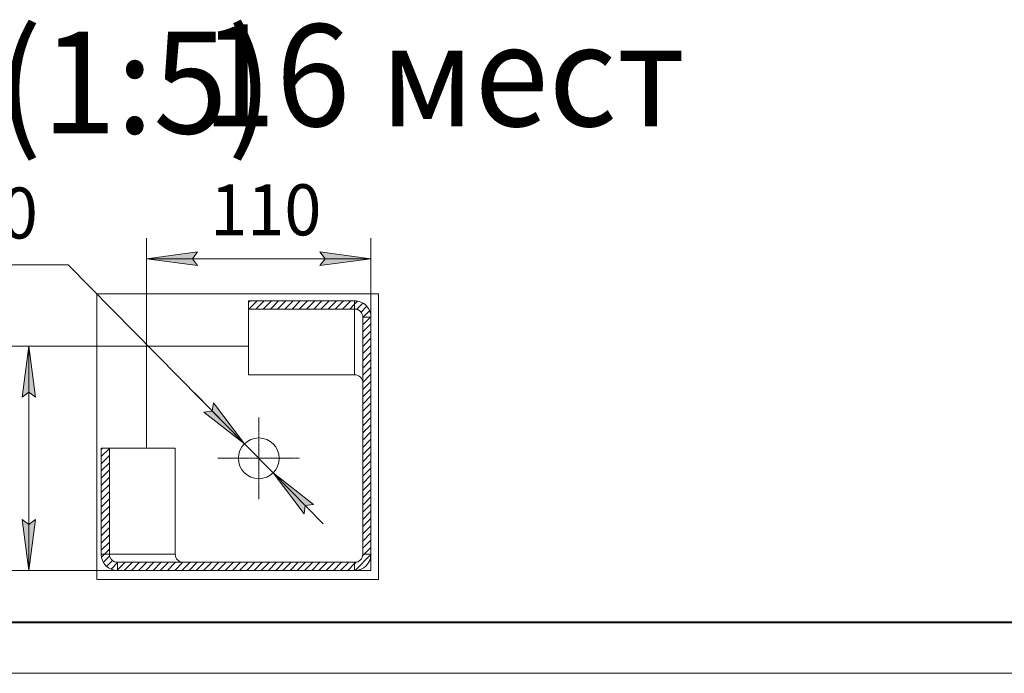
# Model space of a CAD drawing. Units: millimetres. Extents: x 0 to 26002, y -9 to 17820.
# Drawn here: x 2960 to 8751, y 0 to 3846 of the extents above; entities that cross this region are included whole.
import ezdxf

# ---------------------------------------------------------------- set-up
doc = ezdxf.new("R2010")
doc.units = ezdxf.units.MM
for name, pattern in [('K5LT_AXLED', [19.5, 15, -1.5, 1.5, -1.5]), ('K5LT_BASIC', [0]), ('K5LT_THIN', [0]), ('K5LT_THIN_INCLUDED_TO_HATCHING', [0])]:
    doc.linetypes.add(name, pattern=pattern)
for name, color, linetype, true_color in [('C', 4, 'Continuous', 0x00ffff), ('DIM', 6, 'Continuous', 0xff00ff), ('FOR', 7, 'Continuous', 0xffffff), ('OSI', 2, 'Continuous', 0xffff00), ('R', 1, 'Continuous', 0xff0000)]:
    doc.layers.add(name, color=color, linetype=linetype, true_color=true_color)
doc.styles.add('KTEXTSTYLE', font='GOST_AU.ttf', dxfattribs={"width": 0.96, "height": 5})

msp = doc.modelspace()

# ---------------------------------------------------------------- hatches: boundary and pattern name
at = {"layer": 'DIM'}
for points in [[(4006.4, 2400.3), (3976.4, 2439.8), (4006.4, 2479.3), (3706.4, 2439.8)], [(5026.4, 2439.8), (4726.4, 2479.3), (4756.4, 2439.8), (4726.4, 2400.3)], [(3053.9, 1625.1), (3014.4, 1925.1), (2974.9, 1625.1), (3014.4, 1655.1)], [(4282.3, 1350.6), (4100, 1592.2), (4092.9, 1543.1), (4043.7, 1536.8)], [(4689.1, 993.4), (4450.6, 1179.5), (4632.8, 938), (4639.9, 987.1)], [(3014.4, 605.1), (3053.9, 905.1), (3014.4, 875.1), (2974.9, 905.1)]]:
    msp.add_hatch(color=7, dxfattribs=at).paths.add_polyline_path(points)

# ---------------------------------------------------------------- linework, layer by layer
at = {"layer": 'C', "color": 7, "linetype": 'K5LT_THIN_INCLUDED_TO_HATCHING', "lineweight": 18}
for p, q in [((3414.7, 2232.5), (5070.7, 2232.5)), ((3414.7, 552.5), (3414.7, 2232.5)), ((5070.7, 2232.5), (5070.7, 552.5)), ((5070.7, 552.5), (3414.7, 552.5))]:
    msp.add_line(p, q, dxfattribs=at)
at = {"layer": 'DIM', "color": 7, "linetype": 'K5LT_THIN', "lineweight": 18}
for p, q in [((3706.4, 1925.1), (3706.4, 2559.8)), ((5026.4, 1925.1), (5026.4, 2559.8)), ((3706.4, 2439.8), (4006.4, 2479.3)), ((4006.4, 2400.3), (3706.4, 2439.8)), ((5026.4, 2439.8), (3706.4, 2439.8)), ((4006.4, 2479.3), (3976.4, 2439.8)), ((3976.4, 2439.8), (4006.4, 2400.3)), ((4756.4, 2439.8), (4726.4, 2479.3)), ((4726.4, 2479.3), (5026.4, 2439.8)), ((5026.4, 2439.8), (4726.4, 2400.3)), ((4726.4, 2400.3), (4756.4, 2439.8)), ((3246.3, 2403.7), (2317.7, 2403.7)), ((4282.3, 1350.6), (3246.3, 2403.7)), ((3706.4, 1925.1), (2894.4, 1925.1)), ((2974.9, 1625.1), (3014.4, 1925.1)), ((3014.4, 1925.1), (3053.9, 1625.1)), ((3014.4, 1925.1), (3014.4, 605.1)), ((3014.4, 1655.1), (2974.9, 1625.1)), ((3053.9, 1625.1), (3014.4, 1655.1)), ((4282.3, 1350.6), (3987.7, 1650)), ((4100, 1592.2), (4092.9, 1543.1)), ((4282.3, 1350.6), (4100, 1592.2)), ((4092.9, 1543.1), (4043.7, 1536.8)), ((4043.7, 1536.8), (4282.3, 1350.6)), ((4450.6, 1179.5), (4282.3, 1350.6)), ((4450.6, 1179.5), (4632.8, 938)), ((4689.1, 993.4), (4450.6, 1179.5)), ((4450.6, 1179.5), (4745.1, 880.1)), ((4632.8, 938), (4639.9, 987.1)), ((4639.9, 987.1), (4689.1, 993.4)), ((3014.4, 605.1), (2974.9, 905.1)), ((2974.9, 905.1), (3014.4, 875.1)), ((3014.4, 875.1), (3053.9, 905.1)), ((3053.9, 905.1), (3014.4, 605.1)), ((5026.4, 605.1), (2894.4, 605.1))]:
    msp.add_line(p, q, dxfattribs=at)
at = {"layer": 'FOR', "color": 7, "linetype": 'Continuous'}
for p, q in [((4306.4, 2185.1), (4313.7, 2192.3)), ((4307.6, 2143.8), (4356.1, 2192.3)), ((4350, 2143.8), (4398.5, 2192.3)), ((4392.4, 2143.8), (4440.9, 2192.3)), ((4434.9, 2143.8), (4483.4, 2192.3)), ((4477.3, 2143.8), (4525.8, 2192.3)), ((4519.7, 2143.8), (4568.2, 2192.3)), ((4562.1, 2143.8), (4610.6, 2192.3)), ((4604.6, 2143.8), (4653.1, 2192.3)), ((4647, 2143.8), (4695.5, 2192.3)), ((4689.4, 2143.8), (4737.9, 2192.3)), ((4731.8, 2143.8), (4780.3, 2192.3)), ((4774.3, 2143.8), (4822.8, 2192.3)), ((4816.7, 2143.8), (4865.2, 2192.3)), ((4859.1, 2143.8), (4907.6, 2192.3)), ((4901.5, 2143.8), (4930.4, 2172.7)), ((4930.4, 2172.7), (4948, 2190.3)), ((4940.6, 2140.5), (4977.5, 2177.4)), ((4966.4, 2123.8), (5000.7, 2158.1)), ((4978.4, 2093.4), (4980.3, 2095.3)), ((4978.4, 2051), (5022.8, 2095.3)), ((4980.3, 2095.3), (5018, 2133)), ((5022.8, 2095.3), (5025.7, 2098.3)), ((4978.4, 2008.6), (5026.4, 2056.6)), ((4978.4, 1966.1), (5026.4, 2014.1)), ((4978.4, 1923.7), (5026.4, 1971.7)), ((4978.4, 1881.3), (5026.4, 1929.3)), ((4978.4, 1838.9), (5026.4, 1886.9)), ((4978.4, 1796.4), (5026.4, 1844.4)), ((4978.4, 1754), (5026.4, 1802)), ((4978.4, 1711.6), (5026.4, 1759.6)), ((4978.4, 1669.2), (5026.4, 1717.2)), ((4978.4, 1626.7), (5026.4, 1674.7)), ((4978.4, 1584.3), (5026.4, 1632.3)), ((4978.4, 1541.9), (5026.4, 1589.9)), ((4978.4, 1499.4), (5026.4, 1547.4)), ((4978.4, 1457), (5026.4, 1505)), ((4978.4, 1414.6), (5026.4, 1462.6)), ((4978.4, 1372.2), (5026.4, 1420.2)), ((4978.4, 1329.7), (5026.4, 1377.7)), ((4978.4, 1287.3), (5026.4, 1335.3)), ((3439.2, 1317.8), (3446.4, 1325.1)), ((3439.2, 1275.4), (3487.7, 1323.9)), ((3439.2, 1233), (3487.7, 1281.5)), ((4978.4, 1244.9), (5026.4, 1292.9)), ((3439.2, 1190.6), (3487.7, 1239.1)), ((4978.4, 1202.5), (5026.4, 1250.5)), ((3439.2, 1148.1), (3487.7, 1196.6)), ((4978.4, 1160), (5026.4, 1208)), ((4978.4, 1117.6), (5026.4, 1165.6)), ((3439.2, 1105.7), (3487.7, 1154.2)), ((3439.2, 1063.3), (3487.7, 1111.8)), ((4978.4, 1075.2), (5026.4, 1123.2)), ((3439.2, 1020.9), (3487.7, 1069.4)), ((4978.4, 1032.8), (5026.4, 1080.8)), ((3439.2, 978.4), (3487.7, 1026.9)), ((3439.2, 936), (3487.7, 984.5)), ((4978.4, 990.3), (5026.4, 1038.3)), ((4978.4, 947.9), (5026.4, 995.9)), ((3439.2, 893.6), (3487.7, 942.1)), ((4978.4, 905.5), (5026.4, 953.5)), ((3439.2, 851.1), (3487.7, 899.6)), ((4978.4, 863.1), (5026.4, 911.1)), ((4978.4, 820.6), (5026.4, 868.6)), ((3439.2, 808.7), (3487.7, 857.2)), ((3439.2, 766.3), (3487.7, 814.8)), ((4978.4, 778.2), (5026.4, 826.2)), ((3439.2, 723.9), (3487.7, 772.4)), ((4978.4, 735.8), (5026.4, 783.8)), ((3442.8, 685.1), (3458.8, 701.1)), ((3458.8, 701.1), (3487.7, 729.9)), ((4933.2, 605.7), (5026.1, 698.6)), ((4974.6, 689.6), (4986.1, 701.1)), ((4986.1, 701.1), (5026.4, 741.3)), ((3453.6, 653.5), (3489.5, 689.4)), ((3472.4, 629.9), (3506.4, 663.9)), ((3499.6, 614.6), (3536.2, 651.2)), ((3536.2, 651.2), (3538.1, 653.1)), ((3536.2, 608.7), (3580.5, 653.1)), ((3574.9, 605.1), (3622.9, 653.1)), ((3617.4, 605.1), (3665.4, 653.1)), ((3659.8, 605.1), (3707.8, 653.1)), ((3702.2, 605.1), (3750.2, 653.1)), ((3744.6, 605.1), (3792.6, 653.1)), ((3787.1, 605.1), (3835.1, 653.1)), ((3829.5, 605.1), (3877.5, 653.1)), ((3871.9, 605.1), (3919.9, 653.1)), ((3914.3, 605.1), (3962.3, 653.1)), ((3956.8, 605.1), (4004.8, 653.1)), ((3999.2, 605.1), (4047.2, 653.1)), ((4041.6, 605.1), (4089.6, 653.1)), ((4084, 605.1), (4132, 653.1)), ((4126.5, 605.1), (4174.5, 653.1)), ((4168.9, 605.1), (4216.9, 653.1)), ((4211.3, 605.1), (4259.3, 653.1)), ((4253.8, 605.1), (4301.8, 653.1)), ((4296.2, 605.1), (4344.2, 653.1)), ((4338.6, 605.1), (4386.6, 653.1)), ((4381, 605.1), (4429, 653.1)), ((4423.5, 605.1), (4471.5, 653.1)), ((4465.9, 605.1), (4513.9, 653.1)), ((4508.3, 605.1), (4556.3, 653.1)), ((4550.7, 605.1), (4598.7, 653.1)), ((4593.2, 605.1), (4641.2, 653.1)), ((4635.6, 605.1), (4683.6, 653.1)), ((4678, 605.1), (4726, 653.1)), ((4720.4, 605.1), (4768.4, 653.1)), ((4762.9, 605.1), (4810.9, 653.1)), ((4805.3, 605.1), (4853.3, 653.1)), ((4847.7, 605.1), (4895.7, 653.1)), ((4890.1, 605.1), (4930.4, 645.3)), ((4930.4, 645.3), (4939.5, 654.5)), ((3532.9, 605.5), (3536.2, 608.7))]:
    msp.add_line(p, q, dxfattribs=at)
at = {"layer": 'FOR', "color": 5, "linetype": 'K5LT_BASIC', "lineweight": 40, "true_color": 0x0000ff}
msp.add_line((24900, 300), (1200, 300), dxfattribs=at)
at = {"layer": 'FOR', "color": 7, "linetype": 'K5LT_THIN', "lineweight": 18}
msp.add_line((25200, 0), (0, 0), dxfattribs=at)
at = {"layer": 'OSI', "color": 30, "linetype": 'K5LT_AXLED', "lineweight": 18, "true_color": 0xff8000}
for q in [(4366.4, 1505.1), (4126.4, 1265.1), (4366.4, 1025.1), (4606.4, 1265.1)]:
    msp.add_line((4366.4, 1265.1), q, dxfattribs=at)
at = {"layer": 'R', "color": 7, "linetype": 'K5LT_THIN', "lineweight": 18}
for p, q in [((4306.4, 2192.3), (4306.4, 2143.8)), ((4930.4, 2192.3), (4306.4, 2192.3)), ((4306.4, 1756.6), (4306.4, 2143.8)), ((4930.4, 2143.8), (4306.4, 2143.8)), ((4930.4, 2192.3), (4930.4, 2143.8)), ((4930.4, 2143.8), (4930.4, 1756.6)), ((4978.4, 701.1), (4978.4, 2095.3)), ((4978.4, 2095.3), (5026.4, 2095.3)), ((5026.4, 701.1), (5026.4, 2095.3)), ((3706.4, 1925.1), (4306.4, 1925.1)), ((3706.4, 1325.1), (3706.4, 1925.1)), ((4930.4, 1756.6), (4306.4, 1756.6)), ((3439.2, 1325.1), (3439.2, 701.1)), ((3487.7, 1325.1), (3439.2, 1325.1)), ((3487.7, 1325.1), (3874.9, 1325.1)), ((3487.7, 1325.1), (3487.7, 701.1)), ((3874.9, 1325.1), (3874.9, 701.1)), ((3487.7, 701.1), (3439.2, 701.1)), ((3487.7, 701.1), (3874.9, 701.1)), ((5026.4, 701.1), (4978.4, 701.1)), ((5026.4, 701.1), (5026.4, 605.1)), ((3536.2, 653.1), (4930.4, 653.1)), ((3536.2, 605.1), (3536.2, 653.1)), ((4930.4, 653.1), (4930.4, 605.1)), ((3536.2, 605.1), (4930.4, 605.1)), ((5026.4, 605.1), (4930.4, 605.1))]:
    msp.add_line(p, q, dxfattribs=at)
msp.add_circle((4366.4, 1265.1), 120, dxfattribs=at)
for radius in [48, 96]:
    msp.add_arc((4930.4, 701.1), radius, 270, 0, dxfattribs=at)
for centre, major_axis, start_param, end_param in [((4930.4, 2095.3), (0, -97), 1.570796, 3.141593), ((4930.4, 2095.3), (0, -48.5), 1.570796, 3.141593), ((4930.4, 1708.1), (0, -48.5), 1.570796, 3.141593), ((3536.2, 701.1), (97, 0), 3.141593, 4.712389), ((3536.2, 701.1), (48.5, 0), 3.141593, 4.712389), ((3923.4, 701.1), (48.5, 0), 3.141593, 4.712389)]:
    msp.add_ellipse(centre, major_axis=major_axis, ratio=0.98963, start_param=start_param, end_param=end_param, dxfattribs=at)

# ---------------------------------------------------------------- texts
at = {"layer": 'DIM', "color": 7, "style": 'KTEXTSTYLE', "oblique": 15, "width": 0.96}
for s, p in [('20', (2631.2, 2558.7)), ('110', (4080.7, 2577.4))]:
    msp.add_text(s, height=300, dxfattribs=at).set_placement(p)
at = {"layer": 'FOR', "color": 5, "true_color": 0x0000ff, "style": 'KTEXTSTYLE', "width": 0.96}
msp.add_text('(1:5)', height=600, dxfattribs=at).set_placement((2826.3, 3176.8))
at = {"layer": 'FOR', "color": 7, "style": 'KTEXTSTYLE', "width": 0.96}
msp.add_text(' 16 мест', height=600, dxfattribs=at).set_placement((3855.4, 3219.7))

doc.saveas('drawing.dxf')
